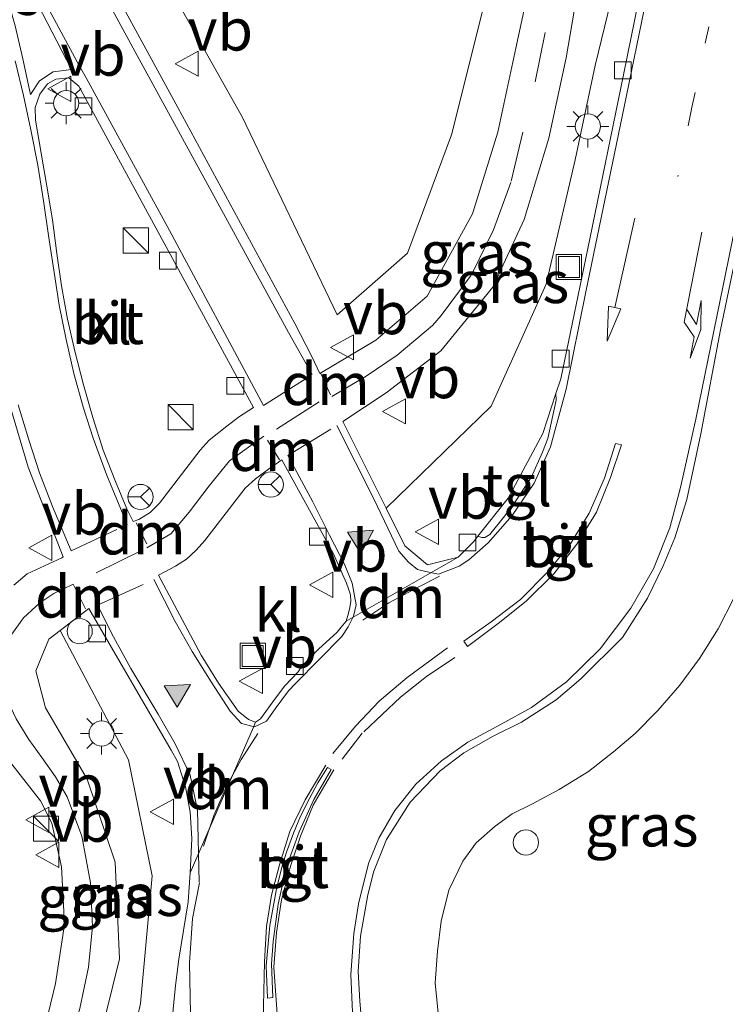
# Model space of a CAD drawing. Units: metres. Extents: x 109996 to 120002, y 452173 to 456228.
# Drawn here: x 110655 to 110697, y 453709 to 453767 of the extents above; entities that cross this region are included whole.
import ezdxf
from ezdxf.enums import TextEntityAlignment as Align

# ---------------------------------------------------------------- set-up
doc = ezdxf.new("R2010")
doc.units = ezdxf.units.M
doc.linetypes.add('VW-1-3_STREEP', pattern=[4, 1, -3])
doc.linetypes.add('VW-3-9_STREEP', pattern=[12, 3, -9])
doc.layers.get('0').update_dxf_attribs({"lineweight": 25})
for name, color, linetype, lineweight in [('B-ME-IE-GRASLAND-GV-B6', 93, 'Continuous', 18), ('B-ME-IE-INRICHTINGSELEMENT-S-B1', 253, 'Continuous', 18), ('B-ME-IE-MEUBILAIR_WEGMEUBILAIR-LICHTMAST-S-B1', 8, 'Continuous', 18), ('B-ME-VH-VERH_SOORT-BITUMEN-GV-B6', 8, 'IE-TERREINAFSCHEIDING-NATUURLIJK-HOUTWAL', 18), ('B-ME-VH-VERH_SOORT-KLINKERS-GV-B6', 8, 'IE-TERREINAFSCHEIDING-NATUURLIJK-HOUTWAL', 18), ('B-ME-VH-VERH_SOORT-TEGELS-GV-B6', 8, 'Continuous', 18), ('B-ME-VV-KOLK-S-B1', 8, 'Continuous', 18), ('B-ME-VW-MARKERING-13STREEP-045-L-B1', 255, 'VW-1-3_STREEP', 18), ('B-ME-VW-MARKERING-39STREEP-015-L-B1', 255, 'VW-3-9_STREEP', 18), ('B-ME-VW-MARKERING-DRIEHOEK-L-B1', 7, 'VW-HAAIETAND70-R-B', 18), ('B-ME-VW-MARKERING-PIJLLI750-S-B1', 7, 'Continuous', 18), ('B-ME-VW-MARKERING-PIJLRD750-S-B1', 7, 'Continuous', 18), ('B-ME-VW-MARKERING-STREEP-015-L-B1', 7, 'Continuous', 18), ('B-ME-VW-MARKERING-VLAKMARK-GV-B6', 7, 'Continuous', 18), ('B-ME-VW-MARKERING-VLAKMARK-S-B1', 7, 'Continuous', 18), ('B-ME-VW-MEUBILAIR_WEGMEUBILAIR-RONA-S-B1', 8, 'Continuous', 18), ('B-ME-VW-MEUBILAIR_WEGMEUBILAIR-VERKEERSBORD-S-B1', 8, 'Continuous', 18)]:
    doc.layers.add(name, color=color, linetype=linetype, lineweight=lineweight)
doc.styles.add('NLCS-ISO', font='NLCS-ISO.TTF')
doc.linetypes.add('IE-TERREINAFSCHEIDING-NATUURLIJK-HOUTWAL', pattern='A,7,-1.5,[67,NLCS.SHX,S=0.75,R=45,X=0,Y=0],-1.5,7,-1.5,[70,NLCS.SHX,S=0.75,R=0,X=0,Y=0],-1.5', length=20)
doc.linetypes.add('VW-HAAIETAND70-R-B', pattern='A,0,-0.5,[153,NLCS.SHX,S=1,R=180,X=-0.375,Y=0],-0.5', length=1)

# ---------------------------------------------------------------- blocks, each defined once
blk = doc.blocks.new('verfsymbol')
for color in [252, 253]:
    blk.add_hatch(color=color).paths.add_polyline_path([(0.75, -0.625), (0, 0.75), (-0.75, -0.625)])
blk.add_lwpolyline([(0.75, -0.625), (0, 0.75), (-0.75, -0.625)], close=True)
blk = doc.blocks.new('pijll')
for p, q in [((5.7, 1.05, 0.1), (4, 0.75, 0.1)), ((4, 0.75, 0.1), (5.45, 0.75, 0.1)), ((5.45, 0.75, 0.1), (4.7, 0, 0.1)), ((6.2, 0.75, 0.1), (5.45, 0, 0.1)), ((7.5, 0.75, 0.1), (5.7, 1.05, 0.1)), ((7.5, 0.75, 0.1), (6.2, 0.75, 0.1)), ((0, 0, 0.1), (5.45, 0, 0.1))]:
    blk.add_line(p, q)
blk = doc.blocks.new('pijl')
for p, q in [((0, 0, 0.1), (5.45, 0, 0.1)), ((7.5, 0, 0.1), (5.45, 0.375, 0.1)), ((5.45, 0.375, 0.1), (5.45, -0.375, 0.1)), ((5.45, -0.375, 0.1), (7.5, 0, 0.1))]:
    blk.add_line(p, q)
blk = doc.blocks.new('kast')
blk.add_line((-0.75, -0.75), (0.75, 0.75))
blk.add_lwpolyline([(-0.75, 0.75), (0.75, 0.75), (0.75, -0.75), (-0.75, -0.75)], close=True)
blk = doc.blocks.new('dtb')
blk.add_circle((0, 0), 0.75)
blk = doc.blocks.new('lantaarnpaal')
for p, q in [((0, 0.75), (0, 1.25)), ((-0.884, 0.884), (-0.53, 0.53)), ((0.53, 0.53), (0.884, 0.884)), ((-0.75, 0), (-1.25, 0)), ((0.75, 0), (1.25, 0)), ((-0.53, -0.53), (-0.884, -0.884)), ((0.53, -0.53), (0.884, -0.884)), ((0, -0.75), (0, -1.25))]:
    blk.add_line(p, q)
blk.add_circle((0, 0), 0.75)
blk = doc.blocks.new('kolk')
blk.add_lwpolyline([(-0.5, -0.5), (0.5, -0.5), (0.5, 0.5), (-0.5, 0.5)], close=True)
blk = doc.blocks.new('put')
for p, q in [((0.75, 0.75), (-0.75, 0.75)), ((-0.75, 0.75), (-0.75, -0.75)), ((0.75, -0.75), (0.75, 0.75)), ((-0.75, -0.75), (0.75, -0.75))]:
    blk.add_line(p, q)
blk.add_lwpolyline([(-0.625, 0.625), (0.625, 0.625), (0.625, -0.625), (-0.625, -0.625)], close=True)
blk = doc.blocks.new('verkeersbord')
for p, q in [((0, 0.75), (-0.75, -0.625)), ((0.75, -0.625), (0, 0.75)), ((-0.75, -0.625), (0.75, -0.625))]:
    blk.add_line(p, q)
blk = doc.blocks.new('wegwijzer')
for q in [(0, 0.75), (-0.53, -0.53), (0.53, -0.53)]:
    blk.add_line((0, 0), q)
blk.add_circle((0, 0), 0.75)

msp = doc.modelspace()

# ---------------------------------------------------------------- linework, layer by layer
at = {"layer": 'B-ME-IE-GRASLAND-GV-B6'}
for points in [[(110683.8083, 453775.1244, -1.338), (110685.4187, 453769.2485, -1.216), (110684.6336, 453765.5555, -1.213), (110683.565, 453760.571, -1.231), (110682.057, 453755.698, -1.273), (110679.367, 453750.807, -1.338), (110676.3, 453748.177, -1.411), (110672.982, 453746.194, -1.52), (110672.5011, 453747.2098, -1.513), (110671.4954, 453749.1725, -1.523), (110664.5343, 453762.041, -1.561), (110659.1746, 453771.8735, -1.573), (110652.9985, 453783.3575, -1.581), (110646.8079, 453794.8686, -1.6), (110641.8034, 453804.295, -1.595), (110636.5392, 453814.4072, -1.561), (110632.2779, 453822.9037, -1.537)], [(110636.904, 453820.365, -1.601), (110640.756, 453812.731, -1.623), (110646.439, 453801.632, -1.679), (110651.769, 453791.354, -1.62), (110657.299, 453780.988, -1.647), (110662.224, 453772.395, -1.629), (110668.361, 453761.481, -1.608), (110674.012, 453749.694, -1.516), (110678.184, 453753.367, -1.411), (110680.803, 453760.41, -1.37), (110683.13, 453769.685, -1.272), (110683.8083, 453775.1244, -1.338)], [(110683.8083, 453775.1244, -1.338), (110683.13, 453769.685, -1.272), (110680.803, 453760.41, -1.37), (110678.184, 453753.367, -1.411), (110674.012, 453749.694, -1.516), (110668.361, 453761.481, -1.608), (110662.224, 453772.395, -1.629), (110657.299, 453780.988, -1.647), (110651.769, 453791.354, -1.62), (110646.439, 453801.632, -1.679), (110640.756, 453812.731, -1.623), (110636.904, 453820.365, -1.601)], [(110626.7423, 453816.3846, -1.703), (110629.656, 453810.6196, -1.718), (110632.8266, 453804.5572, -1.737), (110636.4782, 453797.6649, -1.762), (110640.1586, 453790.8668, -1.781), (110642.8981, 453785.7699, -1.76), (110645.2985, 453780.427, -1.736), (110647.4954, 453775.0497, -1.736), (110649.4176, 453769.496, -1.747), (110650.7994, 453764.3995, -1.724), (110651.8761, 453759.3904, -1.729), (110652.5001, 453755.1094, -1.731), (110653.3158, 453750.0889, -1.717), (110654.2597, 453745.2553, -1.735), (110655.6321, 453740.6233, -1.709), (110657.7004, 453735.2992, -1.723), (110657.635, 453735.222, -1.788), (110655.57, 453734.28, -1.804), (110654.7625, 453733.608, -1.7946)], [(110683.174, 453744.265, -1.288), (110676.9142, 453738.1961, -1.3972), (110674.3409, 453743.3505, -1.4626), (110676.912, 453745.053, -1.419), (110680.171, 453747.545, -1.352), (110683.272, 453751.332, -1.312), (110685.131, 453755.373, -1.285), (110686.59, 453760.2, -1.259), (110687.617, 453764.993, -1.265), (110688.233, 453768.6071, -1.274), (110690.3052, 453768.4693, -1.3319), (110689.343, 453764.537, -1.329), (110688.156, 453758.92, -1.282), (110686.426, 453751.518, -1.325), (110683.174, 453744.265, -1.288)], [(110681.208, 453735.277, -1.463), (110679.385, 453734.815, -1.461), (110678.036, 453735.949, -1.451), (110676.9142, 453738.1961, -1.3972), (110683.174, 453744.265, -1.288), (110686.426, 453751.518, -1.325), (110688.156, 453758.92, -1.282), (110689.343, 453764.537, -1.329), (110690.3052, 453768.4693, -1.3319), (110691.935, 453768.361, -1.446), (110691.041, 453763.982, -1.454), (110689.029, 453754.209, -1.432), (110687.307, 453745.885, -1.472), (110687.0207, 453745.0106, -1.4723), (110686.242, 453742.632, -1.473), (110684.179, 453738.779, -1.54), (110682.3764, 453736.5142, -1.437), (110682.116, 453736.187, -1.437), (110681.208, 453735.277, -1.463)], [(110680.04, 453707.932, -1.03), (110679.836, 453709.937, -1.021), (110679.963, 453711.826, -1.023), (110680.182, 453713.617, -1.021), (110680.648, 453715.463, -1.037), (110681.474, 453717.175, -1.037), (110682.27, 453718.269, -1.037), (110683.394, 453719.27, -1.032), (110684.414, 453719.988, -1.042), (110685.581, 453720.574, -1.037), (110687.203, 453721.449, -1.046), (110688.948, 453722.515, -1.035), (110690.433, 453723.689, -1.037), (110691.726, 453724.774, -1.039), (110693.073, 453726.154, -1.046), (110694.394, 453727.645, -1.042), (110695.552, 453729.242, -1.044), (110696.674, 453730.997, -1.037), (110697.592, 453732.824, -1.06), (110698.685, 453735.679, -1.1)], [(110662.73, 453700.373, -1.527), (110661.757, 453698.111, -1.536), (110660.264, 453699.034, -1.531), (110660.1655, 453699.1845, -1.4716), (110662.309, 453708.7, -1.438), (110663.003, 453716.302, -1.544), (110661.594, 453723.204, -1.635), (110657.5314, 453730.916, -1.7709), (110659.2411, 453732.2203, -1.7768), (110664.128, 453723.782, -1.652), (110664.498, 453723.103, -1.633), (110664.981, 453721.601, -1.616), (110665.27, 453720.094, -1.606), (110665.362, 453718.537, -1.584), (110665.268, 453716.492, -1.5082), (110665.142, 453714.759, -1.519), (110664.594, 453711.35, -1.512), (110664.394, 453709.782, -1.489), (110664.251, 453708.379, -1.498), (110664.041, 453705.542, -1.487), (110663.684, 453703.568, -1.513), (110663.312, 453702.273, -1.507), (110662.73, 453700.373, -1.527)], [(110662.309, 453708.7, -1.438), (110660.1655, 453699.1845, -1.4716), (110658.963, 453701.022, -1.494), (110658.81, 453703.577, -1.484), (110659.876, 453706.55, -1.465), (110661.059, 453711.37, -1.484), (110660.808, 453717.118, -1.593), (110659.141, 453722.052, -1.678), (110656.648, 453726.298, -1.737), (110656.087, 453728.5, -1.782), (110656.851, 453730.397, -1.787), (110657.5314, 453730.916, -1.7709), (110661.594, 453723.204, -1.635), (110663.003, 453716.302, -1.544), (110662.309, 453708.7, -1.438)], [(110648.241, 453689.354, -1.767), (110645.7307, 453684.4727, -1.829), (110645.688, 453684.389, -1.804), (110644.464, 453684.8, -1.804), (110643.716, 453683.457, -1.804), (110643.098, 453683.844, -1.804), (110641.015, 453685.031, -1.781), (110647.5816, 453693.5416, -1.6664), (110648.899, 453695.249, -1.6404), (110642.674, 453703.684, -1.291), (110652.9959, 453725.1884, -1.6845), (110653.426, 453724.495, -1.675), (110656.356, 453720.771, -1.657), (110657.027, 453719.434, -1.646), (110657.609, 453716.839, -1.623), (110657.786, 453713.407, -1.604), (110657.26, 453709.897, -1.586), (110656.127, 453705.211, -1.578), (110652.5281, 453697.8853, -1.6487), (110652.5261, 453697.8812, -1.6487), (110652.5241, 453697.8773, -1.6487), (110652.41, 453697.645, -1.651), (110649.4935, 453691.8449, -1.7322), (110648.241, 453689.354, -1.767)]]:
    msp.add_polyline3d(points, dxfattribs=at)
at = {"layer": 'B-ME-VH-VERH_SOORT-BITUMEN-GV-B6'}
for points in [[(110704.91, 453787.563, -1.251), (110699.838, 453763.361, -1.253), (110696.797, 453748.796, -1.401), (110695.63, 453742.62, -1.294), (110694.796, 453738.712, -1.334), (110694.081, 453736.423, -1.322), (110693.404, 453734.762, -1.328), (110692.469, 453732.827, -1.35), (110690.968, 453730.495, -1.309), (110688.491, 453728.03, -1.319), (110687.035, 453726.782, -1.316), (110684.976, 453725.454, -1.357), (110683.286, 453724.61, -1.345), (110681.538, 453723.636, -1.351), (110680.127, 453722.549, -1.351), (110678.348, 453720.7, -1.29), (110676.946, 453718.473, -1.248), (110676.191, 453716.582, -1.358), (110675.832, 453715.167, -1.407), (110675.389, 453712.707, -1.413), (110675.246, 453710.614, -1.418), (110675.349, 453708.844, -1.412), (110675.478, 453707.461, -1.407)], [(110659.1746, 453771.8735, -1.573), (110664.5343, 453762.041, -1.561), (110671.4954, 453749.1725, -1.523), (110672.5011, 453747.2098, -1.513), (110672.982, 453746.194, -1.52), (110676.3, 453748.177, -1.411), (110679.367, 453750.807, -1.338), (110682.057, 453755.698, -1.273), (110683.565, 453760.571, -1.231), (110684.6336, 453765.5555, -1.213), (110685.4187, 453769.2485, -1.216)], [(110688.233, 453768.607, -1.274), (110687.617, 453764.993, -1.265), (110686.59, 453760.2, -1.259), (110685.131, 453755.373, -1.285), (110683.272, 453751.332, -1.312), (110680.171, 453747.545, -1.352), (110676.912, 453745.053, -1.419), (110674.3409, 453743.3505, -1.4626), (110676.9142, 453738.1961, -1.3972), (110678.036, 453735.949, -1.451), (110679.385, 453734.815, -1.461), (110681.208, 453735.277, -1.463), (110680.0902, 453734.6372, -1.472), (110674.5381, 453731.4592, -1.5168), (110674.6345, 453731.7898, -1.4956), (110674.744, 453732.1712, -1.4964), (110674.8085, 453732.631, -1.4969), (110674.8007, 453733.0358, -1.4987), (110674.6874, 453733.3824, -1.511), (110674.5684, 453733.7176, -1.5128), (110673.7694, 453735.5046, -1.5774), (110672.7936, 453737.2758, -1.5734), (110670.709, 453741.0597, -1.565), (110669.9224, 453740.513, -1.5572), (110669.137, 453739.9313, -1.5443), (110668.5419, 453739.3831, -1.5358), (110666.1297, 453736.2569, -1.527), (110665.6087, 453735.6863, -1.5419), (110665.0386, 453735.1428, -1.5695), (110664.3939, 453734.7436, -1.566), (110663.3844, 453734.1954, -1.5912), (110665.9175, 453729.446, -1.5299), (110666.9499, 453727.7641, -1.5218), (110668.1182, 453726.1125, -1.4988), (110668.7312, 453725.6158, -1.4893), (110669.1505, 453725.4608, -1.4995), (110669.0195, 453725.1583, -1.4998), (110665.268, 453716.492, -1.5082), (110665.362, 453718.537, -1.584), (110665.27, 453720.094, -1.606), (110664.981, 453721.601, -1.616), (110664.498, 453723.103, -1.633), (110664.128, 453723.782, -1.652), (110659.2411, 453732.2203, -1.7768), (110657.5314, 453730.916, -1.7709), (110656.851, 453730.397, -1.787), (110656.087, 453728.5, -1.782), (110656.648, 453726.298, -1.737), (110659.141, 453722.052, -1.678), (110660.808, 453717.118, -1.593), (110661.059, 453711.37, -1.484), (110659.876, 453706.55, -1.465)], [(110664.251, 453708.379, -1.498), (110664.394, 453709.782, -1.489), (110664.594, 453711.35, -1.512), (110665.142, 453714.759, -1.519), (110665.268, 453716.492, -1.5082), (110669.0195, 453725.1583, -1.4998), (110669.1505, 453725.4608, -1.4995), (110669.4519, 453725.6494, -1.4816), (110670.3431, 453726.8738, -1.5477), (110670.8853, 453727.6233, -1.5181), (110671.6856, 453728.4379, -1.6269), (110671.8685, 453728.715, -1.5317), (110672.8933, 453729.7894, -1.5164), (110673.9995, 453730.8145, -1.5042), (110674.2454, 453731.0977, -1.5049), (110674.5381, 453731.4592, -1.5168), (110680.0902, 453734.6372, -1.472), (110681.208, 453735.277, -1.463), (110682.116, 453736.187, -1.437), (110682.3764, 453736.5142, -1.437), (110682.605, 453736.45, -1.44), (110682.795, 453736.445, -1.423), (110683.079, 453736.625, -1.423), (110683.983, 453737.736, -1.429), (110684.549, 453738.508, -1.429), (110685.169, 453739.439, -1.429), (110685.563, 453740.055, -1.434), (110686.212, 453741.522, -1.434), (110686.536, 453742.329, -1.434), (110687.034, 453744.616, -1.44), (110687.0207, 453745.0106, -1.4723), (110687.307, 453745.885, -1.472), (110689.029, 453754.209, -1.432), (110691.041, 453763.982, -1.454), (110691.935, 453768.361, -1.446)], [(110661.503, 453738.1535, -1.5369), (110661.8618, 453737.3952, -1.5407), (110662.2002, 453737.5098, -1.5475), (110662.8758, 453737.937, -1.5473), (110663.4355, 453738.4912, -1.5391), (110665.8582, 453741.6397, -1.5455), (110666.39, 453742.2394, -1.5575), (110667.4428, 453743.0578, -1.5918), (110668.134, 453743.5939, -1.5967), (110669.0354, 453744.1871, -1.6126), (110658.6322, 453763.3054, -1.6867), (110658.0519, 453763.7931, -1.6605), (110657.2657, 453763.719, -1.6726), (110656.7696, 453763.4463, -1.6025), (110656.3211, 453762.823, -1.6389), (110656.0358, 453762.0384, -1.6347), (110656.0575, 453761.2868, -1.6183), (110656.3925, 453759.3148, -1.6385), (110656.7416, 453757.3482, -1.627), (110657.0664, 453755.3507, -1.6264), (110657.338, 453753.3492, -1.6234), (110657.6141, 453751.4146, -1.6034), (110657.9716, 453749.4371, -1.6036), (110658.4268, 453747.4467, -1.5901), (110658.9147, 453745.5202, -1.5783), (110659.475, 453743.5787, -1.5658), (110660.0891, 453741.6417, -1.5616), (110660.8103, 453739.7831, -1.5509), (110661.503, 453738.1535, -1.5369)], [(110654.7625, 453733.608, -1.7946), (110655.57, 453734.28, -1.804), (110657.635, 453735.222, -1.788), (110657.7004, 453735.2992, -1.723), (110655.6321, 453740.6233, -1.709), (110654.2597, 453745.2553, -1.735)], [(110690.916, 453741.949, -1.401), (110690.563, 453742.043, -1.39), (110689.9, 453739.964, -1.388), (110688.985, 453737.897, -1.385), (110687.884, 453736.067, -1.371), (110686.515, 453734.369, -1.358), (110684.919, 453732.746, -1.362), (110683.161, 453731.413, -1.358), (110681.534, 453730.28, -1.358), (110681.747, 453729.963, -1.356), (110683.583, 453731.323, -1.354), (110685.243, 453732.654, -1.35), (110686.887, 453734.279, -1.36), (110688.262, 453736.035, -1.371), (110689.42, 453737.955, -1.381), (110690.27, 453740.008, -1.382), (110690.916, 453741.949, -1.401)], [(110656.127, 453705.211, -1.578), (110657.26, 453709.897, -1.586), (110657.786, 453713.407, -1.604), (110657.609, 453716.839, -1.623), (110657.027, 453719.434, -1.646), (110656.356, 453720.771, -1.657), (110653.426, 453724.495, -1.675)], [(110673.654, 453722.637, -1.366), (110673.437, 453722.761, -1.362), (110672.86, 453721.834, -1.37), (110672.354, 453720.9, -1.368), (110671.832, 453719.854, -1.367), (110671.398, 453718.837, -1.366), (110670.984, 453717.723, -1.383), (110670.693, 453716.737, -1.367), (110670.403, 453715.533, -1.372), (110670.004, 453713.355, -1.369), (110669.786, 453710.953, -1.377), (110669.859, 453709.024, -1.372), (110670.172, 453709.064, -1.372), (110670.098, 453711.065, -1.37), (110670.202, 453712.389, -1.367), (110670.502, 453714.619, -1.362), (110670.995, 453716.833, -1.372), (110671.735, 453718.926, -1.366), (110672.625, 453720.846, -1.368), (110673.654, 453722.637, -1.366)]]:
    msp.add_polyline3d(points, dxfattribs=at)
at = {"layer": 'B-ME-VH-VERH_SOORT-KLINKERS-GV-B6'}
for points in [[(110662.2002, 453737.5098, -1.5475), (110661.8618, 453737.3952, -1.5407), (110661.503, 453738.1535, -1.5369), (110660.8103, 453739.7831, -1.5509), (110660.0891, 453741.6417, -1.5616), (110659.475, 453743.5787, -1.5658), (110658.9147, 453745.5202, -1.5783), (110658.4268, 453747.4467, -1.5901), (110657.9716, 453749.4371, -1.6036), (110657.6141, 453751.4146, -1.6034), (110657.338, 453753.3492, -1.6234), (110657.0664, 453755.3507, -1.6264), (110656.7416, 453757.3482, -1.627), (110656.3925, 453759.3148, -1.6385), (110656.0575, 453761.2868, -1.6183), (110656.0358, 453762.0384, -1.6347), (110656.3211, 453762.823, -1.6389), (110656.7696, 453763.4463, -1.6025), (110657.2657, 453763.719, -1.6726), (110658.0519, 453763.7931, -1.6605), (110658.6322, 453763.3054, -1.6867), (110669.0354, 453744.1871, -1.6126), (110668.134, 453743.5939, -1.5967), (110667.4428, 453743.0578, -1.5918), (110666.39, 453742.2394, -1.5575), (110665.8582, 453741.6397, -1.5455), (110663.4355, 453738.4912, -1.5391), (110662.8758, 453737.937, -1.5473), (110662.2002, 453737.5098, -1.5475)], [(110669.4519, 453725.6494, -1.4816), (110669.1505, 453725.4608, -1.4995), (110668.7312, 453725.6158, -1.4893), (110668.1182, 453726.1125, -1.4988), (110666.9499, 453727.7641, -1.5218), (110665.9175, 453729.446, -1.5299), (110663.3844, 453734.1954, -1.5912), (110664.3939, 453734.7436, -1.566), (110665.0386, 453735.1428, -1.5695), (110665.6087, 453735.6863, -1.5419), (110666.1297, 453736.2569, -1.527), (110668.5419, 453739.3831, -1.5358), (110669.137, 453739.9313, -1.5443), (110669.9224, 453740.513, -1.5572), (110670.709, 453741.0597, -1.565), (110672.7936, 453737.2758, -1.5734), (110673.7694, 453735.5046, -1.5774), (110674.5684, 453733.7176, -1.5128), (110674.6874, 453733.3824, -1.511), (110674.8007, 453733.0358, -1.4987), (110674.8085, 453732.631, -1.4969), (110674.744, 453732.1712, -1.4964), (110674.6345, 453731.7898, -1.4956), (110674.5381, 453731.4592, -1.5168), (110674.2454, 453731.0977, -1.5049), (110673.9995, 453730.8145, -1.5042), (110672.8933, 453729.7894, -1.5164), (110671.8685, 453728.715, -1.5317), (110671.6856, 453728.4379, -1.6269), (110670.8853, 453727.6233, -1.5181), (110670.3431, 453726.8738, -1.5477), (110669.4519, 453725.6494, -1.4816)]]:
    msp.add_polyline3d(points, dxfattribs=at)
at = {"layer": 'B-ME-VH-VERH_SOORT-TEGELS-GV-B6'}
for points in [[(110675.478, 453707.461, -1.407), (110675.349, 453708.844, -1.412), (110675.246, 453710.614, -1.418), (110675.389, 453712.707, -1.413), (110675.832, 453715.167, -1.407), (110676.191, 453716.582, -1.358), (110676.946, 453718.473, -1.248), (110678.348, 453720.7, -1.29), (110680.127, 453722.549, -1.351), (110681.538, 453723.636, -1.351), (110683.286, 453724.61, -1.345), (110684.976, 453725.454, -1.357), (110687.035, 453726.782, -1.316), (110688.491, 453728.03, -1.319), (110690.968, 453730.495, -1.309), (110692.469, 453732.827, -1.35), (110693.404, 453734.762, -1.328), (110694.081, 453736.423, -1.322), (110694.796, 453738.712, -1.334), (110695.63, 453742.62, -1.294), (110696.797, 453748.796, -1.401), (110699.838, 453763.361, -1.253), (110704.91, 453787.563, -1.251)], [(110683.079, 453736.625, -1.423), (110682.795, 453736.445, -1.423), (110682.605, 453736.45, -1.44), (110682.3764, 453736.5142, -1.437), (110684.179, 453738.779, -1.54), (110686.242, 453742.632, -1.473), (110687.0207, 453745.0106, -1.4723), (110687.034, 453744.616, -1.44), (110686.536, 453742.329, -1.434), (110686.212, 453741.522, -1.434), (110685.563, 453740.055, -1.434), (110685.169, 453739.439, -1.429), (110684.549, 453738.508, -1.429), (110683.983, 453737.736, -1.429), (110683.079, 453736.625, -1.423)], [(110690.916, 453741.949, -1.401), (110690.27, 453740.008, -1.382), (110689.42, 453737.955, -1.381), (110688.262, 453736.035, -1.371), (110686.887, 453734.279, -1.36), (110685.243, 453732.654, -1.35), (110683.583, 453731.323, -1.354), (110681.747, 453729.963, -1.356), (110681.534, 453730.28, -1.358), (110683.161, 453731.413, -1.358), (110684.919, 453732.746, -1.362), (110686.515, 453734.369, -1.358), (110687.884, 453736.067, -1.371), (110688.985, 453737.897, -1.385), (110689.9, 453739.964, -1.388), (110690.563, 453742.043, -1.39), (110690.916, 453741.949, -1.401)], [(110698.685, 453735.679, -1.1), (110697.592, 453732.824, -1.06), (110696.674, 453730.997, -1.037), (110695.552, 453729.242, -1.044), (110694.394, 453727.645, -1.042), (110693.073, 453726.154, -1.046), (110691.726, 453724.774, -1.039), (110690.433, 453723.689, -1.037), (110688.948, 453722.515, -1.035), (110687.203, 453721.449, -1.046), (110685.581, 453720.574, -1.037), (110684.414, 453719.988, -1.042), (110683.394, 453719.27, -1.032), (110682.27, 453718.269, -1.037), (110681.474, 453717.175, -1.037), (110680.648, 453715.463, -1.037), (110680.182, 453713.617, -1.021), (110679.963, 453711.826, -1.023), (110679.836, 453709.937, -1.021), (110680.04, 453707.932, -1.03)], [(110673.654, 453722.637, -1.366), (110672.625, 453720.846, -1.368), (110671.735, 453718.926, -1.366), (110670.995, 453716.833, -1.372), (110670.502, 453714.619, -1.362), (110670.202, 453712.389, -1.367), (110670.098, 453711.065, -1.37), (110670.172, 453709.064, -1.372), (110669.859, 453709.024, -1.372), (110669.786, 453710.953, -1.377), (110670.004, 453713.355, -1.369), (110670.403, 453715.533, -1.372), (110670.693, 453716.737, -1.367), (110670.984, 453717.723, -1.383), (110671.398, 453718.837, -1.366), (110671.832, 453719.854, -1.367), (110672.354, 453720.9, -1.368), (110672.86, 453721.834, -1.37), (110673.437, 453722.761, -1.362), (110673.654, 453722.637, -1.366)]]:
    msp.add_polyline3d(points, dxfattribs=at)
at = {"layer": 'B-ME-VW-MARKERING-13STREEP-045-L-B1'}
msp.add_polyline3d([(110705.76, 453813.654, -1.336), (110703.421, 453802.087, -1.347), (110695.082, 453761.925, -1.342), (110694.264, 453757.917, -1.369)], dxfattribs=at)
at = {"layer": 'B-ME-VW-MARKERING-39STREEP-015-L-B1'}
for p, q in [((110669.6226, 453744.2996, -1.6111), (110672.5191, 453746.144, -1.5198)), ((110670.405, 453742.8954, -1.5903), (110673.3015, 453744.7399, -1.499)), ((110671.0676, 453741.3239, -1.5552), (110673.9775, 453743.1, -1.489)), ((110658.1766, 453735.6482, -1.6914), (110661.5158, 453737.2124, -1.5804)), ((110662.683, 453735.831, -1.599), (110664.108, 453736.668, -1.577)), ((110662.3566, 453735.6694, -1.6066), (110658.8337, 453733.9251, -1.6885)), ((110659.7408, 453732.4079, -1.6844), (110663.1005, 453733.9401, -1.6047))]:
    msp.add_line(p, q, dxfattribs=at)
for points in [[(110680.193, 453749.648, -1.383), (110682.024, 453752.115, -1.285), (110683.297, 453754.757, -1.325), (110684.359, 453757.651, -1.29), (110685.772, 453763.565, -1.279), (110687.029, 453769.593, -1.264), (110688.244, 453775.582, -1.236)], [(110680.193, 453749.648, -1.3417), (110679.676, 453749.065, -1.351), (110677.583, 453747.292, -1.401), (110675.732, 453746.05, -1.451)], [(110669.638, 453742.476, -1.587), (110667.607, 453741.006, -1.554), (110666.393, 453739.511, -1.546), (110665.196, 453737.94, -1.557), (110664.108, 453736.668, -1.577)], [(110649.7444, 453688.8792, -1.7001), (110653.548, 453696.446, -1.607), (110654.943, 453699.159, -1.577), (110657.287, 453704.038, -1.513), (110657.99, 453705.888, -1.5), (110658.703, 453708.406, -1.517), (110659.218, 453710.877, -1.509), (110659.457, 453713.292, -1.566), (110659.33, 453715.899, -1.585), (110658.823, 453718.661, -1.636), (110657.943, 453721.008, -1.672), (110657.254, 453722.202, -1.669), (110656.443, 453723.347, -1.647), (110655.658, 453724.426, -1.655), (110654.91, 453725.641, -1.677), (110654.248, 453727.039, -1.687), (110654.021, 453728.037, -1.69), (110654.109, 453729.344, -1.701), (110654.552, 453730.548, -1.701), (110655.354, 453731.653, -1.713), (110656.318, 453732.555, -1.727)], [(110680.571, 453729.866, -1.37), (110678.163, 453728.111, -1.379), (110676.507, 453726.693, -1.37), (110675.093, 453725.213, -1.37), (110673.741, 453723.577, -1.373)], [(110681.008, 453729.306, -1.359), (110679.32, 453728.166, -1.365), (110677.764, 453726.94, -1.359), (110675.499, 453724.789, -1.362), (110674.299, 453723.243, -1.37)]]:
    msp.add_polyline3d(points, dxfattribs=at)
at = {"layer": 'B-ME-VW-MARKERING-DRIEHOEK-L-B1'}
for p, q in [((110673.0281, 453746.199, -1.4932), (110673.617, 453744.9412, -1.5184)), ((110670.5663, 453741.0701, -1.5808), (110669.864, 453742.2285, -1.5528)), ((110662.0566, 453737.3092, -1.5827), (110662.6794, 453736.0603, -1.5722)), ((110659.0381, 453732.1868, -1.702), (110658.292, 453733.66, -1.704))]:
    msp.add_line(p, q, dxfattribs=at)
for points in [[(110675.5213, 453731.5217, -1.4694), (110677.0776, 453732.5491, -1.4623), (110678.5692, 453733.3528, -1.4491), (110680.0988, 453734.1468, -1.4495)], [(110666.0589, 453718.0735, -1.5221), (110666.6755, 453719.9054, -1.5123), (110667.4119, 453721.6223, -1.5025), (110668.2924, 453723.2317, -1.4774), (110669.2786, 453724.7756, -1.4788)]]:
    msp.add_polyline3d(points, dxfattribs=at)
at = {"layer": 'B-ME-VW-MARKERING-STREEP-015-L-B1'}
for p, q in [((110691.082, 453762.074, -1.408), (110701.411, 453812.786, -1.415)), ((110675.732, 453746.05, -1.451), (110673.695, 453744.835, -1.505)), ((110674.9843, 453731.7505, -1.471), (110675.1332, 453732.4359, -1.471)), ((110674.9843, 453731.7505, -1.4713), (110674.6632, 453731.1223, -1.4775)), ((110674.2823, 453730.5401, -1.482), (110674.6632, 453731.1223, -1.4775)), ((110671.5412, 453727.7719, -1.482), (110674.2823, 453730.5401, -1.482))]:
    msp.add_line(p, q, dxfattribs=at)
for points in [[(110672.5191, 453746.144, -1.5198), (110671.1012, 453748.6342, -1.5369), (110662.2277, 453764.9027, -1.5778), (110655.774, 453776.7786, -1.5937), (110649.2109, 453788.8966, -1.6077), (110645.1682, 453796.6989, -1.6025), (110642.226, 453802.0124, -1.6182), (110640.1249, 453806.0414, -1.5898), (110637.6258, 453810.7129, -1.5753), (110635.1194, 453815.4345, -1.5475), (110632.3575, 453821.1066, -1.538)], [(110645.6896, 453788.8287, -1.6605), (110649.6453, 453781.3495, -1.6384), (110653.5788, 453773.9323, -1.6558), (110658.6708, 453764.4917, -1.6413), (110659.0742, 453763.8067, -1.6682), (110663.9011, 453754.9708, -1.6434), (110669.6226, 453744.2996, -1.6111)], [(110661.5158, 453737.2124, -1.5804), (110660.2798, 453740.1819, -1.5866), (110659.4934, 453742.353, -1.586), (110658.917, 453744.1401, -1.5986), (110658.3471, 453746.1931, -1.6044), (110657.8869, 453748.2273, -1.6124), (110657.4733, 453750.2667, -1.63), (110657.1495, 453752.3463, -1.6301), (110656.8271, 453754.4173, -1.6302), (110656.5271, 453756.4793, -1.6345), (110656.192, 453758.5973, -1.6299), (110655.7913, 453760.699, -1.6473), (110655.3406, 453762.7396, -1.6529), (110654.846, 453764.8136, -1.6514)], [(110699.356, 453763.162, -1.261), (110696.423, 453748.816, -1.326), (110695.329, 453743.489, -1.396), (110694.422, 453739.411, -1.455), (110693.788, 453737.011, -1.396), (110692.828, 453734.57, -1.396), (110691.479, 453732.228, -1.389), (110689.657, 453729.812, -1.396), (110687.646, 453727.843, -1.381), (110685.568, 453726.318, -1.359), (110683.766, 453725.342, -1.352), (110681.773, 453724.263, -1.337), (110680.214, 453723.157, -1.359), (110678.689, 453721.753, -1.345), (110677.443, 453720.196, -1.359), (110676.49, 453718.552, -1.367), (110675.875, 453717.042, -1.404), (110675.27, 453714.649, -1.389), (110674.987, 453712.876, -1.396), (110674.823, 453710.427, -1.418), (110674.917, 453708.187, -1.441)], [(110681.2553, 453734.7361, -1.441), (110681.835, 453735.105, -1.429), (110682.987, 453736.119, -1.42), (110684.413, 453737.748, -1.42), (110685.716, 453739.671, -1.42), (110686.7, 453741.847, -1.42), (110687.617, 453745.264, -1.423), (110688.802, 453751.052, -1.431), (110691.082, 453762.074, -1.408)], [(110658.1766, 453735.6482, -1.6914), (110657.0728, 453738.2846, -1.6966), (110656.3038, 453740.295, -1.6981), (110655.6734, 453742.2595, -1.7011), (110655.0278, 453744.3326, -1.7001)], [(110673.9775, 453743.1, -1.489), (110676.1631, 453738.7801, -1.4739), (110677.6712, 453735.638, -1.4621), (110678.2397, 453734.9767, -1.4443), (110678.7867, 453734.5466, -1.4632), (110679.536, 453734.3572, -1.4484), (110680.0286, 453734.2647, -1.4406), (110681.2553, 453734.7361, -1.441)], [(110671.0676, 453741.3239, -1.5552), (110672.5502, 453738.571, -1.5545), (110673.5448, 453736.58, -1.4773), (110674.4468, 453734.8478, -1.509), (110674.9053, 453733.7159, -1.4871), (110675.1332, 453732.4359, -1.4713)], [(110663.1005, 453733.9401, -1.6047), (110664.3752, 453731.4435, -1.5742), (110665.3795, 453729.6481, -1.5422), (110666.5179, 453727.8581, -1.5377), (110667.643, 453726.1104, -1.5232), (110668.3118, 453725.3763, -1.5037), (110669.0947, 453725.1707, -1.4817)], [(110658.292, 453733.66, -1.702), (110657.154, 453733.113, -1.733), (110656.318, 453732.555, -1.727)], [(110665.7934, 453715.9379, -1.4844), (110665.7041, 453720.2238, -1.5044), (110665.2696, 453722.2903, -1.5765), (110664.374, 453724.1594, -1.5953), (110663.3526, 453725.9231, -1.6143), (110661.7245, 453728.6517, -1.6516), (110660.6976, 453730.5303, -1.6553), (110659.7408, 453732.4079, -1.6844)], [(110669.0947, 453725.1707, -1.4817), (110669.8019, 453725.506, -1.482), (110670.3253, 453726.2364, -1.482), (110671.1048, 453727.3242, -1.482), (110671.5412, 453727.7719, -1.482)], [(110665.638, 453696.436, -1.386), (110666.751, 453698.025, -1.389), (110667.756, 453699.708, -1.397), (110668.529, 453701.252, -1.412), (110669.219, 453703.304, -1.414), (110669.452, 453704.905, -1.423), (110669.652, 453706.791, -1.429), (110669.613, 453708.566, -1.432), (110669.682, 453711.184, -1.437), (110669.805, 453713.287, -1.42), (110670.094, 453715.164, -1.417), (110670.576, 453716.966, -1.417), (110671.195, 453718.944, -1.409), (110672.095, 453720.838, -1.403), (110673.339, 453722.895, -1.409)], [(110669.162, 453689.902, -1.524), (110674.762, 453697.131, -1.535), (110673.068, 453699.525, -1.513), (110671.623, 453702.557, -1.484), (110670.866, 453705.118, -1.476), (110670.429, 453708.08, -1.452), (110670.247, 453710.865, -1.469), (110670.39, 453712.926, -1.459), (110670.701, 453714.883, -1.448), (110671.24, 453716.95, -1.446), (110671.816, 453718.673, -1.437), (110672.58, 453720.516, -1.425), (110673.275, 453721.701, -1.417), (110673.813, 453722.618, -1.417)], [(110665.819, 453715.886, -1.466), (110665.404, 453713.777, -1.466), (110665.224, 453711.135, -1.466), (110665.256, 453709.101, -1.466), (110665.303, 453707.152, -1.466), (110665.175, 453705.603, -1.463), (110664.817, 453703.507, -1.463), (110664.056, 453701.381, -1.466), (110662.57, 453698.423, -1.454)]]:
    msp.add_polyline3d(points, dxfattribs=at)
at = {"layer": 'B-ME-VW-MARKERING-VLAKMARK-GV-B6'}
msp.add_polyline3d([(110656.296, 453763.61, -1.637), (110655.765, 453762.813, -1.628), (110655.3, 453764.919, -1.652), (110654.846, 453766.888, -1.684), (110654.252, 453769.019, -1.671), (110653.621, 453771.053, -1.675), (110652.928, 453773.04, -1.667), (110652.19, 453775.06, -1.661), (110651.402, 453777.006, -1.658), (110650.691, 453778.79, -1.655), (110658.207, 453764.29, -1.639), (110657.116, 453764.152, -1.62), (110656.296, 453763.61, -1.637)], dxfattribs=at)

# ---------------------------------------------------------------- block references
at = {"layer": 'B-ME-IE-INRICHTINGSELEMENT-S-B1', "rotation": 90}
for name, p in [('kast', (110662.029, 453754.119, -1.487)), ('put', (110687.788, 453752.543, -1.296)), ('kast', (110664.6941, 453743.6056, -1.479)), ('dtb', (110658.6892, 453730.8626, -1.5653)), ('put', (110668.982, 453729.399, -1.379)), ('dtb', (110659.995, 453724.778, -1.66)), ('kast', (110656.686, 453719.113, -1.739)), ('dtb', (110685.229, 453718.288, -0.977))]:
    msp.add_blockref(name, p, dxfattribs=at)
at = {"layer": 'B-ME-IE-MEUBILAIR_WEGMEUBILAIR-LICHTMAST-S-B1', "rotation": 90}
for p in [(110657.886, 453762.287, -1.499), (110688.919, 453760.906, -1.289), (110659.995, 453724.778, -1.66)]:
    msp.add_blockref('lantaarnpaal', p, dxfattribs=at)
at = {"layer": 'B-ME-VV-KOLK-S-B1', "rotation": 90}
for p in [(110690.992, 453764.245, -1.431), (110658.92, 453762.099, -1.553), (110663.927, 453752.916, -1.555), (110687.3, 453747.081, -1.318), (110667.951, 453745.466, -1.528), (110672.858, 453736.491, -1.424), (110681.753, 453736.142, -1.363), (110659.725, 453730.724, -1.592), (110671.485, 453728.798, -1.387)]:
    msp.add_blockref('kolk', p, dxfattribs=at)
at = {"layer": 'B-ME-VW-MARKERING-PIJLLI750-S-B1', "rotation": 258.9999999999999}
msp.add_blockref('pijll', (110695.69, 453754.615, -1.317), dxfattribs=at)
at = {"layer": 'B-ME-VW-MARKERING-PIJLRD750-S-B1', "rotation": 257.4}
msp.add_blockref('pijl', (110691.7, 453755.449, -1.365), dxfattribs=at)
at = {"layer": 'B-ME-VW-MARKERING-VLAKMARK-S-B1'}
for p, rotation in [((110675.5412, 453736.4647, -1.5465), 302.6140384500001), ((110664.6403, 453727.3024, -1.6443), 301.08286648)]:
    msp.add_blockref('verfsymbol', p, dxfattribs=dict(at, rotation=rotation))
at = {"layer": 'B-ME-VW-MEUBILAIR_WEGMEUBILAIR-RONA-S-B1', "rotation": 90}
for p in [(110670.0578, 453739.5906, -1.2204), (110662.3044, 453738.8549, -1.1828)]:
    msp.add_blockref('wegwijzer', p, dxfattribs=at)
at = {"layer": 'B-ME-VW-MEUBILAIR_WEGMEUBILAIR-VERKEERSBORD-S-B1', "rotation": 90}
for p in [(110665.112, 453764.639, -1.449), (110657.537, 453763.143, -1.518), (110674.357, 453747.758, -1.2451), (110677.4451, 453743.9492, -1.1923), (110679.403, 453736.776, -1.275), (110656.413, 453735.8288, -1.5361), (110673.115, 453733.629, -1.332), (110668.93, 453727.901, -1.308), (110663.6354, 453720.114, -0.8466), (110656.23, 453719.643, -1.663), (110656.826, 453717.552, -1.676)]:
    msp.add_blockref('verkeersbord', p, dxfattribs=at)

# ---------------------------------------------------------------- texts
at = {"layer": 'B-ME-IE-GRASLAND-GV-B6', "ltscale": 0.2, "style": 'NLCS-ISO'}
for p in [(110682.323, 453753.4016), (110684.4246, 453751.6422), (110692.1135, 453719.3055), (110659.545, 453715.0503), (110661.4467, 453715.1657)]:
    msp.add_text('gras', height=2.5, dxfattribs=at).set_placement(p, align=Align.MIDDLE_CENTER)
at = {"layer": 'B-ME-VH-VERH_SOORT-BITUMEN-GV-B6', "ltscale": 0.2, "style": 'NLCS-ISO'}
for p in [(110660.3522, 453749.2053), (110687.1003, 453735.9349), (110671.3623, 453716.8263)]:
    msp.add_text('bit', height=2.5, dxfattribs=at).set_placement(p, align=Align.MIDDLE_CENTER)
at = {"layer": 'B-ME-VH-VERH_SOORT-KLINKERS-GV-B6', "ltscale": 0.2, "style": 'NLCS-ISO'}
for p in [(110660.3762, 453749.1832), (110670.4969, 453732.0915)]:
    msp.add_text('kl', height=2.5, dxfattribs=at).set_placement(p, align=Align.MIDDLE_CENTER)
at = {"layer": 'B-ME-VH-VERH_SOORT-TEGELS-GV-B6', "ltscale": 0.2, "style": 'NLCS-ISO'}
for p in [(110684.6948, 453739.5524), (110687.1003, 453735.9349), (110671.3623, 453716.8263)]:
    msp.add_text('tgl', height=2.5, dxfattribs=at).set_placement(p, align=Align.MIDDLE_CENTER)
at = {"layer": 'B-ME-VW-MARKERING-DRIEHOEK-L-B1', "ltscale": 0.2, "style": 'NLCS-ISO'}
for p in [(110673.3225, 453745.5701), (110670.2151, 453741.6493), (110662.368, 453736.6848), (110658.665, 453732.9234), (110677.8167, 453732.8926), (110667.5435, 453721.5217)]:
    msp.add_text('dm', height=2.5, dxfattribs=at).set_placement(p, align=Align.MIDDLE_CENTER)
at = {"layer": 'B-ME-VW-MARKERING-VLAKMARK-GV-B6', "ltscale": 0.2, "style": 'NLCS-ISO'}
msp.add_text('ps', height=2.5, dxfattribs=at).set_placement((110654.5315, 453768.7885), align=Align.MIDDLE_CENTER)
at = {"layer": 'B-ME-VW-MEUBILAIR_WEGMEUBILAIR-VERKEERSBORD-S-B1', "ltscale": 0.2, "style": 'NLCS-ISO'}
for p in [(110665.112, 453764.639, -1.449), (110657.537, 453763.143, -1.518), (110674.357, 453747.758, -1.2451), (110677.4451, 453743.9492, -1.1923), (110679.403, 453736.776, -1.275), (110656.413, 453735.8288, -1.5361), (110673.115, 453733.629, -1.332), (110668.93, 453727.901, -1.308), (110663.6354, 453720.114, -0.8466), (110656.23, 453719.643, -1.663), (110656.826, 453717.552, -1.676)]:
    msp.add_text('vb', height=2.5, dxfattribs=at).set_placement(p, align=Align.BOTTOM_LEFT)

doc.saveas('drawing.dxf')
